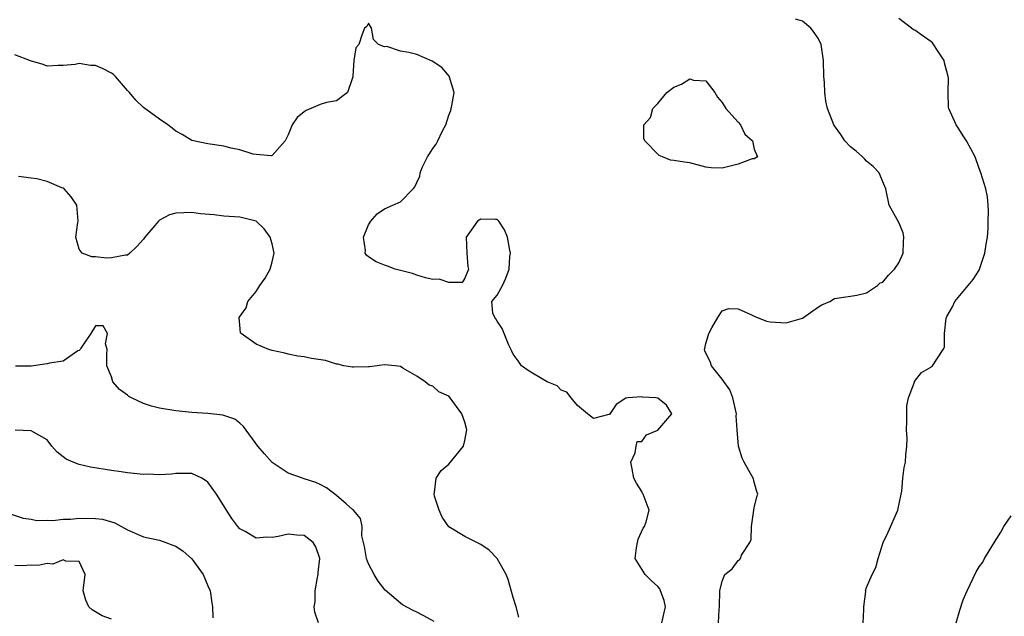
# Model space of a CAD drawing. Units: inches. Extents: x 2559000 to 2562000, y 1539000 to 1542000.
# Drawn here: x 2559638 to 2559760, y 1540788 to 1540862 of the extents above; entities that cross this region are included whole.
import ezdxf

# ---------------------------------------------------------------- set-up
doc = ezdxf.new("R2010")
doc.units = ezdxf.units.IN
doc.header["$MEASUREMENT"] = 0
doc.layers.add('LD25591539_2ft', color=40, linetype='Continuous')

msp = doc.modelspace()

# ---------------------------------------------------------------- linework, layer by layer
at = {"layer": 'LD25591539_2ft'}
for points, elevation in [([(2559724.57, 1540787), (2559724.64, 1540788.64), (2559724.7, 1540789), (2559724.74, 1540791), (2559725, 1540792.19), (2559725.37, 1540793), (2559726.27, 1540793.73), (2559727, 1540794.77), (2559727.16, 1540794.84), (2559727.28, 1540795), (2559727.43, 1540795.43), (2559728.46, 1540797), (2559728.63, 1540797.37), (2559728.65, 1540799), (2559729, 1540801.3), (2559729.34, 1540802.66), (2559729.46, 1540803), (2559729.34, 1540803.34), (2559729, 1540804.5), (2559728.92, 1540804.92), (2559727.76, 1540807), (2559727.51, 1540807.51), (2559727.05, 1540809), (2559726.87, 1540811), (2559726.77, 1540812.77), (2559726.79, 1540813), (2559726.36, 1540815), (2559725.98, 1540815.98), (2559725, 1540817.31), (2559723.68, 1540819), (2559723.53, 1540819.53), (2559723, 1540820.55), (2559722.87, 1540820.87), (2559722.8, 1540821), (2559722.86, 1540821.14), (2559723, 1540821.78), (2559723.29, 1540822.71), (2559723.35, 1540823), (2559723.73, 1540823.73), (2559724.48, 1540825), (2559725, 1540825.83), (2559725.86, 1540826.14), (2559727, 1540826.07), (2559728.65, 1540825.35), (2559729, 1540825.16), (2559730.54, 1540824.54), (2559731, 1540824.46), (2559733, 1540824.33), (2559735, 1540824.93), (2559737, 1540826.33), (2559737.44, 1540826.56), (2559738.42, 1540827), (2559739, 1540827.38), (2559741, 1540827.64), (2559741.78, 1540827.78), (2559743, 1540828.06), (2559744.37, 1540829), (2559744.69, 1540829.31), (2559745, 1540829.42), (2559745.72, 1540830.28), (2559746.48, 1540831), (2559747, 1540831.79), (2559747.56, 1540833), (2559747.57, 1540834.43), (2559747.63, 1540835), (2559747.54, 1540835.54), (2559747, 1540836.84), (2559745.82, 1540839), (2559745.41, 1540841), (2559745, 1540841.88), (2559744.57, 1540843), (2559743.8, 1540843.8), (2559743, 1540844.46), (2559742.75, 1540844.75), (2559742.49, 1540845), (2559741.69, 1540845.69), (2559741, 1540846.24), (2559740.29, 1540847), (2559739.79, 1540847.79), (2559739, 1540848.86), (2559738.91, 1540849), (2559738.14, 1540851), (2559737.92, 1540851.92), (2559737.78, 1540853), (2559737.76, 1540854.24), (2559737.68, 1540855), (2559737.65, 1540857), (2559737.34, 1540859), (2559737, 1540859.68), (2559736.49, 1540860.49), (2559736.07, 1540861), (2559735, 1540861.88), (2559734.15, 1540862.15)], 8592), ([(2559742.58, 1540787), (2559742.67, 1540788.67), (2559742.64, 1540789), (2559742.88, 1540790.88), (2559742.87, 1540791), (2559743, 1540791.38), (2559743.68, 1540793), (2559744.13, 1540793.87), (2559744.43, 1540795), (2559745.06, 1540797), (2559745.7, 1540798.3), (2559746.87, 1540801), (2559747.31, 1540803), (2559747.37, 1540803.37), (2559747.51, 1540805), (2559747.68, 1540806.32), (2559747.82, 1540807), (2559747.89, 1540807.89), (2559748.02, 1540809), (2559748.04, 1540809.96), (2559747.98, 1540811), (2559748, 1540812), (2559748, 1540814), (2559748.23, 1540815), (2559748.95, 1540816.95), (2559748.96, 1540817.04), (2559749.84, 1540818.16), (2559751, 1540818.81), (2559751.09, 1540818.91), (2559751.21, 1540819), (2559752.52, 1540821), (2559752.68, 1540821.32), (2559752.69, 1540823), (2559752.9, 1540824.9), (2559752.94, 1540825), (2559753, 1540825.14), (2559753.68, 1540826.32), (2559753.98, 1540827), (2559756.28, 1540829.72), (2559757, 1540830.9), (2559757.05, 1540831), (2559757.73, 1540833), (2559757.88, 1540834.12), (2559758.03, 1540835), (2559758.13, 1540836.13), (2559758.12, 1540837), (2559758.18, 1540838.18), (2559758.11, 1540839), (2559758.03, 1540840.03), (2559757.82, 1540841), (2559757.22, 1540843), (2559757, 1540843.56), (2559756.5, 1540845), (2559755.43, 1540847), (2559755, 1540847.62), (2559754.48, 1540848.48), (2559754.14, 1540849), (2559753.23, 1540851), (2559753.2, 1540851.2), (2559753.14, 1540853), (2559753.19, 1540854.81), (2559753.16, 1540855), (2559752.69, 1540856.69), (2559752.63, 1540857), (2559751.89, 1540858.11), (2559751.2, 1540859.2), (2559751, 1540859.37), (2559750.04, 1540860.04), (2559749, 1540860.75), (2559748.82, 1540860.82), (2559748.57, 1540861), (2559747, 1540862.23)], 8590), ([(2559717.52, 1540787), (2559717.96, 1540789), (2559717.79, 1540789.79), (2559717.35, 1540791), (2559717.24, 1540791.24), (2559717, 1540791.53), (2559716.22, 1540792.22), (2559715.43, 1540793), (2559714.2, 1540795), (2559714.34, 1540796.34), (2559714.46, 1540797), (2559714.57, 1540797.43), (2559715.2, 1540798.8), (2559715.34, 1540799), (2559715.55, 1540799.55), (2559715.92, 1540801), (2559715.19, 1540803), (2559715.11, 1540803.11), (2559715, 1540803.33), (2559714.37, 1540804.37), (2559714.02, 1540805), (2559713.83, 1540806.17), (2559713.67, 1540807), (2559714.17, 1540808.17), (2559714.31, 1540809), (2559714.43, 1540809.57), (2559715, 1540809.57), (2559715.59, 1540810.41), (2559717, 1540810.99), (2559718.75, 1540813), (2559718.11, 1540814.11), (2559717, 1540814.97), (2559716.78, 1540815), (2559715.09, 1540815.09), (2559715, 1540815.12), (2559713.28, 1540815), (2559713.04, 1540814.96), (2559711.84, 1540814.16), (2559711, 1540812.92), (2559710.92, 1540812.92), (2559709, 1540812.42), (2559708.24, 1540813), (2559707, 1540814.06), (2559706.24, 1540815), (2559705.7, 1540815.7), (2559705, 1540815.96), (2559704.48, 1540816.48), (2559703.24, 1540817), (2559702.72, 1540817.28), (2559701, 1540818.32), (2559700.04, 1540819), (2559699.62, 1540819.62), (2559699, 1540820.45), (2559698.83, 1540820.83), (2559698.46, 1540821.54), (2559697.65, 1540823.65), (2559697, 1540824.53), (2559696.85, 1540824.85), (2559696.71, 1540825), (2559696.46, 1540825.54), (2559696.35, 1540827), (2559697, 1540827.77), (2559697.66, 1540829), (2559698.11, 1540829.89), (2559698.52, 1540831), (2559698.59, 1540832.59), (2559698.66, 1540833), (2559698.6, 1540833.4), (2559698.29, 1540835), (2559697.92, 1540835.92), (2559697.23, 1540837), (2559697, 1540837.21), (2559696.8, 1540837.2), (2559695, 1540837.25), (2559694.57, 1540837), (2559693.58, 1540835.58), (2559693.14, 1540835), (2559693.23, 1540833), (2559693.36, 1540831.36), (2559693.46, 1540831), (2559693, 1540829.9), (2559692.65, 1540829.35), (2559691, 1540829.34), (2559689.78, 1540829.78), (2559689, 1540829.75), (2559688.08, 1540829.92), (2559687, 1540830.28), (2559686.49, 1540830.49), (2559684.31, 1540831), (2559683.38, 1540831.38), (2559683, 1540831.51), (2559681.95, 1540831.95), (2559681, 1540832.57), (2559680.75, 1540832.75), (2559680.57, 1540833), (2559680.64, 1540833.36), (2559680.39, 1540835), (2559681, 1540836.53), (2559681.28, 1540837), (2559682.08, 1540837.92), (2559683, 1540838.52), (2559684.04, 1540839), (2559685, 1540839.4), (2559686.57, 1540841), (2559686.75, 1540841.25), (2559687, 1540841.81), (2559687.39, 1540842.61), (2559687.44, 1540843), (2559687.74, 1540843.74), (2559688.33, 1540845), (2559688.61, 1540845.39), (2559689, 1540846.04), (2559689.43, 1540846.57), (2559689.61, 1540847), (2559690.15, 1540848.15), (2559690.62, 1540849), (2559691, 1540850.17), (2559691.24, 1540850.76), (2559691.38, 1540851.38), (2559691.65, 1540853), (2559691.09, 1540854.91), (2559691.09, 1540855), (2559690.12, 1540856.12), (2559688.92, 1540856.92), (2559687, 1540857.73), (2559686.01, 1540857.99), (2559685, 1540858.14), (2559683.28, 1540858.72), (2559683, 1540858.7), (2559682.24, 1540859), (2559681.61, 1540859.61), (2559681.36, 1540861), (2559681, 1540861.62), (2559680.78, 1540861.22), (2559680.49, 1540861), (2559680.15, 1540860.15), (2559679.8, 1540859), (2559679.44, 1540858.56), (2559679.17, 1540857), (2559679.06, 1540855.06), (2559679.03, 1540854.97), (2559679, 1540854.83), (2559678.4, 1540853), (2559677, 1540851.97), (2559675.77, 1540851.77), (2559675, 1540851.5), (2559673.83, 1540851), (2559673.25, 1540850.75), (2559673, 1540850.6), (2559672.12, 1540849.88), (2559671.51, 1540849), (2559671, 1540847.75), (2559670.63, 1540847), (2559669, 1540845.15), (2559668.89, 1540845.11), (2559667, 1540845.28), (2559666.66, 1540845.34), (2559665, 1540845.87), (2559663.9, 1540846.1), (2559663, 1540846.34), (2559661, 1540846.61), (2559659, 1540847.02), (2559657.8, 1540847.8), (2559657, 1540848.19), (2559656.58, 1540848.58), (2559656.01, 1540849), (2559655, 1540849.67), (2559653, 1540851.16), (2559652.04, 1540852.04), (2559651.25, 1540853), (2559651, 1540853.27), (2559649.5, 1540855), (2559649.25, 1540855.25), (2559649, 1540855.41), (2559647.96, 1540855.96), (2559647, 1540856.37), (2559646.38, 1540856.38), (2559645, 1540856.61), (2559644.5, 1540856.5), (2559643, 1540856.35), (2559642.36, 1540856.36), (2559641, 1540856.3), (2559640.5, 1540856.5), (2559638.95, 1540856.95), (2559637, 1540857.68)], 8594), ([(2559699.7, 1540787.7), (2559699.37, 1540789), (2559699, 1540790.14), (2559698.38, 1540792.38), (2559698.12, 1540793), (2559697.01, 1540795.01), (2559696.03, 1540796.03), (2559695, 1540796.74), (2559693, 1540797.73), (2559691, 1540798.95), (2559690.17, 1540800.17), (2559689.79, 1540801), (2559689.23, 1540802.77), (2559689.17, 1540803), (2559689.23, 1540803.23), (2559689.42, 1540805), (2559690.06, 1540805.94), (2559691, 1540806.73), (2559692.81, 1540809), (2559693, 1540809.71), (2559693.2, 1540810.8), (2559693.22, 1540811), (2559693, 1540811.97), (2559692.62, 1540813), (2559691.18, 1540815), (2559691, 1540815.23), (2559689.74, 1540815.74), (2559689, 1540816.47), (2559688.57, 1540816.57), (2559688.04, 1540817), (2559687, 1540817.69), (2559685.29, 1540818.71), (2559685, 1540818.91), (2559684.32, 1540819), (2559683, 1540819.13), (2559681.13, 1540818.87), (2559681, 1540818.88), (2559679.19, 1540818.81), (2559679, 1540818.81), (2559677.91, 1540819), (2559677.19, 1540819.19), (2559677, 1540819.2), (2559675.63, 1540819.63), (2559673.9, 1540819.9), (2559673, 1540820.1), (2559672.2, 1540820.2), (2559671, 1540820.45), (2559670.57, 1540820.57), (2559669, 1540820.88), (2559668.6, 1540821), (2559667, 1540821.69), (2559665.13, 1540823), (2559665.08, 1540823.08), (2559664.92, 1540825), (2559665.79, 1540826.21), (2559666, 1540827), (2559667, 1540828.23), (2559667.48, 1540829), (2559668.12, 1540829.88), (2559668.74, 1540831), (2559669, 1540831.93), (2559669.25, 1540833), (2559669, 1540834.19), (2559668.77, 1540835), (2559668.03, 1540836.03), (2559667, 1540837.01), (2559665, 1540837.51), (2559663, 1540837.61), (2559661.77, 1540837.77), (2559660.09, 1540837.91), (2559659, 1540838.09), (2559657, 1540838), (2559656.23, 1540837.77), (2559655, 1540837.13), (2559654.85, 1540837), (2559654.16, 1540836.16), (2559653.17, 1540835), (2559653, 1540834.76), (2559652.16, 1540833.84), (2559651.31, 1540833), (2559651, 1540832.76), (2559650.75, 1540832.75), (2559649, 1540832.42), (2559648.4, 1540832.4), (2559647, 1540832.55), (2559646.56, 1540832.56), (2559645.38, 1540833), (2559645, 1540833.49), (2559644.57, 1540835), (2559644.83, 1540836.83), (2559644.87, 1540837), (2559644.71, 1540839), (2559644.01, 1540840.01), (2559643.12, 1540841), (2559643, 1540841.09), (2559642.84, 1540841.16), (2559641, 1540841.92), (2559639.72, 1540842.28), (2559639, 1540842.35), (2559637.45, 1540842.55)], 8596), ([(2559689.16, 1540787.16), (2559687.87, 1540787.87), (2559687, 1540788.32), (2559686.54, 1540788.54), (2559685.25, 1540789.25), (2559685, 1540789.44), (2559683.08, 1540791.08), (2559682.2, 1540792.2), (2559681.72, 1540793), (2559681, 1540794.35), (2559680.76, 1540795), (2559680.51, 1540796.51), (2559680.16, 1540797.84), (2559680.21, 1540799), (2559679.99, 1540799.99), (2559679.15, 1540801), (2559679, 1540801.11), (2559678.2, 1540801.8), (2559677, 1540802.86), (2559675.78, 1540803.78), (2559675, 1540804.23), (2559674.46, 1540804.46), (2559673, 1540804.94), (2559672.78, 1540805), (2559671, 1540805.64), (2559669, 1540806.97), (2559668.05, 1540808.05), (2559667.24, 1540809), (2559665.44, 1540811.44), (2559665, 1540811.86), (2559664.36, 1540812.36), (2559662.86, 1540812.86), (2559661, 1540813.05), (2559659, 1540813.19), (2559657, 1540813.37), (2559655, 1540813.71), (2559653.97, 1540813.97), (2559653, 1540814.3), (2559651.48, 1540815), (2559651.17, 1540815.18), (2559651, 1540815.35), (2559650.02, 1540816.02), (2559649.19, 1540817), (2559649, 1540817.61), (2559648.42, 1540819), (2559648.42, 1540820.42), (2559648.46, 1540821), (2559648.28, 1540821.72), (2559648.53, 1540823), (2559647.98, 1540823.98), (2559647, 1540823.95), (2559646.44, 1540823), (2559645.18, 1540821.18), (2559645.12, 1540821), (2559645, 1540820.88), (2559644.84, 1540820.84), (2559643, 1540819.57), (2559641.31, 1540819.31), (2559641, 1540819.22), (2559639, 1540818.94), (2559637.06, 1540818.94)], 8598), ([(2559674.79, 1540787), (2559674.31, 1540788.31), (2559674.25, 1540789), (2559674.37, 1540789.63), (2559674.35, 1540791), (2559674.65, 1540792.65), (2559674.74, 1540793), (2559674.75, 1540793.25), (2559674.94, 1540795), (2559674.44, 1540796.44), (2559674.12, 1540797), (2559673, 1540797.88), (2559672.08, 1540797.92), (2559671, 1540798.03), (2559669.74, 1540797.74), (2559669, 1540797.6), (2559668.35, 1540797.65), (2559667, 1540797.52), (2559665.63, 1540798.37), (2559665, 1540798.7), (2559664.73, 1540799), (2559663.99, 1540799.99), (2559663.33, 1540801), (2559663, 1540801.56), (2559662.09, 1540803), (2559661, 1540804.49), (2559660.71, 1540804.71), (2559660.25, 1540805), (2559659, 1540805.59), (2559657, 1540805.6), (2559656.49, 1540805.51), (2559655, 1540805.42), (2559653.49, 1540805.49), (2559653, 1540805.48), (2559651, 1540805.67), (2559650.2, 1540805.8), (2559649, 1540805.96), (2559646.39, 1540806.39), (2559645, 1540806.7), (2559644.23, 1540807), (2559643.36, 1540807.36), (2559642.23, 1540808.24), (2559641.6, 1540809), (2559641, 1540809.78), (2559639.29, 1540810.71), (2559639, 1540810.9), (2559637.03, 1540810.97)], 8600), ([(2559636.53, 1540800.53), (2559638.02, 1540800.02), (2559639, 1540799.88), (2559639.73, 1540799.73), (2559641, 1540799.76), (2559641.72, 1540799.72), (2559643, 1540799.88), (2559643.89, 1540799.89), (2559645, 1540800.02), (2559647, 1540799.98), (2559647.89, 1540799.89), (2559649, 1540799.55), (2559649.44, 1540799.44), (2559651, 1540798.57), (2559653, 1540797.71), (2559653.56, 1540797.56), (2559655, 1540797.29), (2559655.79, 1540797), (2559656.65, 1540796.65), (2559657, 1540796.54), (2559657.92, 1540795.92), (2559659, 1540794.96), (2559660.44, 1540793), (2559661, 1540791.62), (2559661.28, 1540791), (2559661.48, 1540789.48), (2559661.58, 1540789), (2559661.62, 1540787.62)], 8602), ([(2559754.14, 1540787), (2559754.59, 1540788.59), (2559755, 1540789.88), (2559755.5, 1540791), (2559756.65, 1540793.35), (2559757, 1540793.97), (2559757.46, 1540794.54), (2559757.69, 1540795), (2559758.7, 1540796.7), (2559759.72, 1540798.28), (2559760.08, 1540799), (2559761, 1540800.33)], 8588), ([(2559649, 1540787.47), (2559647.87, 1540787.87), (2559646.6, 1540788.6), (2559646.17, 1540789), (2559645.81, 1540789.81), (2559645.5, 1540791), (2559645.74, 1540793), (2559645, 1540794.64), (2559643.34, 1540794.66), (2559643, 1540794.85), (2559641.7, 1540794.3), (2559641, 1540794.38), (2559639.88, 1540794.12), (2559639, 1540794.17), (2559637.91, 1540794.09), (2559637, 1540794.13)], 8604)]:
    msp.add_lwpolyline(points, dxfattribs=dict(at, elevation=elevation))
at = {"layer": 'LD25591539_2ft', "elevation": 8594}
msp.add_lwpolyline([(2559715.41, 1540847), (2559715.28, 1540847.28), (2559715.27, 1540849), (2559716.1, 1540849.9), (2559716.4, 1540851), (2559717, 1540851.62), (2559718.14, 1540853), (2559719, 1540853.69), (2559719.95, 1540854.05), (2559721, 1540854.72), (2559721.44, 1540854.56), (2559723, 1540854.46), (2559724.11, 1540853), (2559724.44, 1540852.44), (2559725, 1540851.76), (2559725.48, 1540851), (2559727, 1540849.31), (2559727.31, 1540849), (2559727.84, 1540847.84), (2559728.8, 1540847), (2559729, 1540845.94), (2559729.4, 1540845), (2559729, 1540844.76), (2559728.74, 1540844.74), (2559727, 1540844.09), (2559725, 1540843.6), (2559723.63, 1540843.63), (2559723, 1540843.73), (2559721, 1540844.26), (2559720.33, 1540844.33), (2559719, 1540844.54), (2559718.57, 1540844.57), (2559717.61, 1540845), (2559717.18, 1540845.18), (2559717, 1540845.32)], close=True, dxfattribs=at)

doc.saveas('drawing.dxf')
